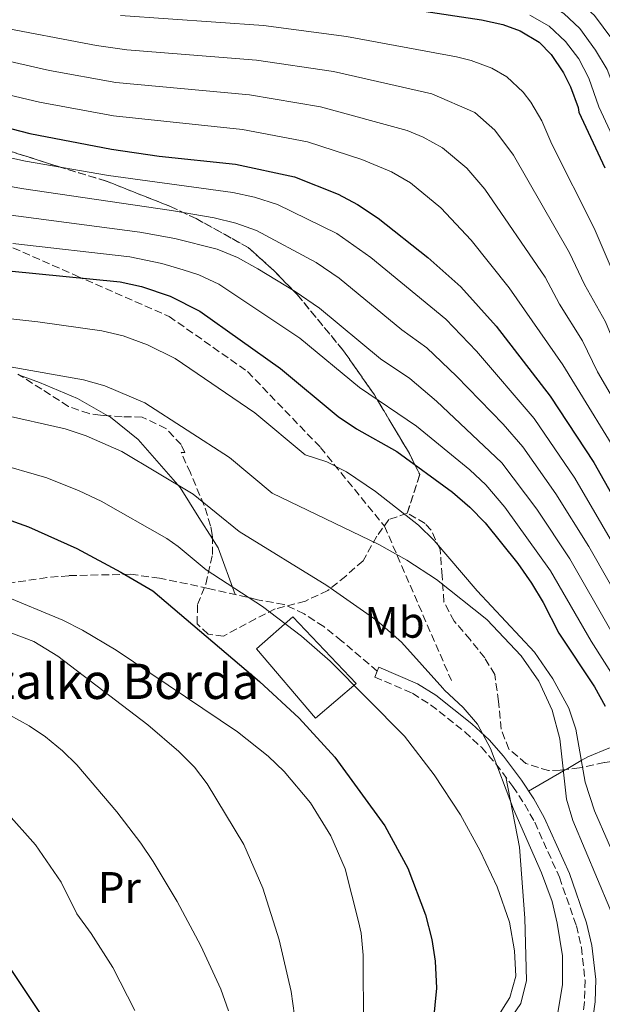
# Model space of a CAD drawing. Units: metres. Extents: x 579728 to 583149, y 4765911 to 4768265.
# Drawn here: x 581609 to 581741, y 4766786 to 4767009 of the extents above; entities that cross this region are included whole.
import ezdxf
from ezdxf.enums import TextEntityAlignment as Align

# ---------------------------------------------------------------- set-up
doc = ezdxf.new("R2010")
doc.units = ezdxf.units.M
doc.header["$MEASUREMENT"] = 0
doc.linetypes.add('DGN Style 3', pattern=[2.435890702152634, 1.739921930109024, -0.6959687720436097])
for name, color, linetype, lineweight in [('Camino', 7, 'DGN Style 3', 0), ('Curva de nivel directora', 30, 'Continuous', 30), ('Curva de nivel intermedia', 30, 'Continuous', 0), ('Edificio', 1, 'Continuous', 13), ('Etiqueta de uso rústico', 92, 'Continuous', 0), ('Linea de separación interior de zonas arboladas', 92, 'DGN Style 3', 0), ('Línea de cambio de uso (parcela vista)', 92, 'Continuous', 0), ('Margen derecho', 7, 'Continuous', 0), ('Senda', 7, 'DGN Style 3', 0), ('Texto de Borda', 7, 'Continuous', 0), ('Zona arbolada', 92, 'DGN Style 3', 0)]:
    doc.layers.add(name, color=color, linetype=linetype, lineweight=lineweight)
doc.styles.add('Style-Arial', font='arial.ttf')

msp = doc.modelspace()

# ---------------------------------------------------------------- linework, layer by layer
at = {"layer": 'Camino', "color": 7, "linetype": 'DGN Style 3', "lineweight": 0}
msp.add_polyline3d([(581690.35, 4766861.270000001, 294.2100000000065), (581689.7699999989, 4766859.910000001, 294.2100000000065), (581698.3299999973, 4766856.230000002, 292.9499999999971), (581702.4400000002, 4766853.619999999, 291.8800000000047), (581710.1700000016, 4766847.510000001, 290.0700000000069), (581713.9299999989, 4766843.99, 289.6199999999955), (581717.219999999, 4766840.250000001, 289.1199999999953), (581721.0500000002, 4766835.140000001, 288.1000000000059), (581723.7399999968, 4766831.029999998, 287.0299999999989), (581726.0100000022, 4766827.029999999, 286.3800000000048), (581731.6099999992, 4766814.550000001, 286.0200000000041), (581735.4499999993, 4766803.590000002, 286.050000000003), (581736.579999998, 4766798.680000001, 285.9299999999931), (581737.4099999995, 4766791.270000001, 285.6900000000023), (581737.2799999998, 4766786.28, 285.8699999999953), (581736.8900000008, 4766783.590000001, 285.8999999999942)], dxfattribs=at)
at = {"layer": 'Curva de nivel directora', "color": 30, "linetype": 'Continuous', "lineweight": 30, "flags": 128}
for points, elevation in [([(581686.329999999, 4767012.949999999), (581713.9299999989, 4767008.79), (581718.7799999992, 4767007.680000002), (581722.730000001, 4767006.310000001), (581727.0199999983, 4767003.730000001), (581729.7299999994, 4767000.940000001), (581732.4999999988, 4766996.76), (581734.0900000002, 4766993.580000003), (581735.8400000003, 4766988.900000001), (581735.97, 4766987.830000001), (581741.9299999991, 4766975.270000001)], 225), ([(581593.2000000001, 4766987.760000002), (581611.6099999989, 4766982.990000002), (581630.1099999996, 4766979.450000001), (581640.9300000002, 4766977.910000001), (581658.2100000003, 4766976.070000002), (581671.6100000002, 4766973.190000001), (581681.4899999996, 4766969.27), (581685.8999999998, 4766966.920000001), (581690.569999999, 4766963.86), (581701.8099999997, 4766954.949999999), (581709.2899999986, 4766948.310000001), (581717.2900000006, 4766939.420000001), (581729.5300000005, 4766923.510000001), (581739.4099999999, 4766908.470000001), (581761.7399999994, 4766868.87), (581771.5299999994, 4766853.270000001), (581777.9299999988, 4766843.800000003), (581785.9299999987, 4766833.830000001), (581788.85, 4766829.350000001), (581802.29, 4766814.470000003), (581809.730000001, 4766805.430000001), (581817.8099999989, 4766794.789999999), (581825.8899999991, 4766785.170000001)], 250), ([(581606.8700000005, 4766951.92), (581632.0900000001, 4766949.430000001), (581636.9600000004, 4766948.350000001), (581643.42, 4766946.2), (581650.119999999, 4766942.789999999), (581668.4099999995, 4766929.83), (581681.4899999996, 4766918.949999999), (581685.6099999992, 4766916.119999999), (581694.7699999989, 4766911.03), (581707.3699999986, 4766901.750000002), (581711.2899999992, 4766898.390000002), (581714.7800000005, 4766894.810000001), (581722.1699999999, 4766885.590000001), (581725.25, 4766881.190000001), (581727.9300000002, 4766876.789999999), (581731.4900000007, 4766869.830000001), (581739.5700000009, 4766857.670000002), (581742.0000000005, 4766853.310000001)], 275), ([(581600.0599999998, 4766897.920000001), (581611.3699999999, 4766893.91), (581622.2499999985, 4766889.029999999), (581632.2899999989, 4766883.670000001), (581639.4900000007, 4766879.430000001), (581663.6699999986, 4766858.880000001), (581672.6899999998, 4766850.630000001), (581680.7299999997, 4766841.75), (581692.0499999986, 4766826.230000001), (581697.25, 4766816.630000002), (581701.2899999989, 4766806.07), (581702.7300000006, 4766800.470000001), (581703.4799999994, 4766795.520000001), (581703.7299999997, 4766789.430000001), (581702.3300000007, 4766774.789999999)], 300), ([(581484.0099999993, 4766781.99), (581495.4600000001, 4766792.960000001), (581509.3299999994, 4766804.789999999), (581520.2900000006, 4766812.390000002), (581524.609999999, 4766814.920000002), (581528.9299999997, 4766816.870000001), (581538.8499999995, 4766820.109999999), (581544.7699999983, 4766821.27), (581550.0499999998, 4766821.83), (581558.7699999993, 4766822.070000002), (581566.2500000005, 4766821.11), (581571.0899999996, 4766819.83), (581575.3299999997, 4766818.230000001), (581579.8000000002, 4766816.000000001), (581584.6199999992, 4766813.050000001), (581594.7499999991, 4766805.260000001), (581603.7699999979, 4766797.59), (581607.4499999993, 4766793.430000001), (581620.5699999998, 4766773.83)], 325)]:
    msp.add_lwpolyline(points, dxfattribs=dict(at, elevation=elevation))
at = {"layer": 'Curva de nivel intermedia', "color": 30, "linetype": 'Continuous', "lineweight": 0, "flags": 128}
for points, elevation in [([(581607.6100000002, 4767030.470000002), (581617.9900000005, 4767031.019999999), (581623.6100000018, 4767032), (581630.4900000017, 4767033.909999999), (581635.4000000003, 4767034.880000001), (581642.1000000013, 4767035.409999998), (581658.0200000004, 4767031.2), (581669.4000000019, 4767030.050000001), (581694.5200000008, 4767025.429999999), (581722.8800000009, 4767019.09), (581730.6200000012, 4767016.210000001), (581735.8499999993, 4767013.100000001), (581739.5400000018, 4767009.730000001), (581743.4900000015, 4767004.449999999), (581746.6200000006, 4766999.440000001), (581754.6699999995, 4766980.300000001)], 210), ([(581658.350000001, 4767026.01), (581668.32, 4767025.16), (581689.4700000016, 4767021.73), (581716.6700000014, 4767016.52), (581722.2300000003, 4767015.08), (581727.9900000005, 4767012.909999999), (581732.5999999995, 4767010.189999999), (581736.2699999996, 4767006.800000001), (581739.8200000012, 4767001.890000001), (581742.4400000009, 4766997.489999999), (581745.1800000012, 4766990.359999998), (581750.4200000004, 4766978.619999999), (581758.5300000019, 4766957.099999999), (581767.0999999995, 4766937.74), (581770.4299999998, 4766932.05), (581793.4100000019, 4766900.560000001), (581798.5799999996, 4766892.33), (581810.0799999996, 4766875.939999999), (581826.8800000015, 4766856.470000002), (581835.3600000017, 4766845.449999999), (581847.6399999997, 4766828.399999999)], 215), ([(581632.1799999994, 4767009.769999999), (581664.5600000004, 4767007.519999998), (581683.3800000006, 4767004.99), (581708.3200000008, 4767000.41), (581711.5900000009, 4766999.59), (581716.3000000004, 4766997.810000001), (581719.6900000012, 4766995.83), (581723.3600000013, 4766992.369999998), (581725.1100000015, 4766990.140000001), (581727.6300000006, 4766985.859999999), (581729.8800000013, 4766980.59), (581739.4600000014, 4766961.569999999), (581744.4300000002, 4766949.96)], 230.0000000000002), ([(581724.9400000017, 4767009.8), (581729.2900000013, 4767007.349999999), (581733.0000000016, 4767003.869999998), (581735.97, 4766999.939999999), (581738.260000001, 4766995.54), (581740.57, 4766989.09), (581746.1700000013, 4766976.939999999), (581752.820000001, 4766959.17), (581759.2200000003, 4766944.66), (581762.6600000003, 4766935.259999999), (581766.3700000007, 4766928.609999999), (581788.6599999999, 4766898.090000001), (581796.7100000011, 4766884.960000001), (581805.0500000005, 4766872.46), (581822.1500000019, 4766852.92), (581830.3500000006, 4766842.350000001), (581842.3400000001, 4766825.710000001), (581860.2300000004, 4766798.689999999)], 220.0000000000002), ([(581603.6200000005, 4767007.359999999), (581626.720000001, 4767002.930000001), (581633.5800000008, 4767001.999999999), (581662.9700000013, 4766999.659999999), (581680.4400000013, 4766997.04), (581702.7199999995, 4766992.039999999), (581712.4400000002, 4766987.779999999), (581716.990000001, 4766983.789999999), (581721.1799999998, 4766978.13), (581733.9200000003, 4766956.029999998), (581737.2700000008, 4766948.810000001), (581742.0300000019, 4766940.359999999), (581745.6300000005, 4766931.859999999), (581749.5900000011, 4766924.52), (581754.8200000015, 4766915.999999999), (581770.2599999999, 4766892.869999999), (581780.62, 4766875.42), (581788.6199999996, 4766862.689999999), (581794.1900000019, 4766855.11), (581813.9300000009, 4766831.949999999), (581836.7300000021, 4766801.649999999), (581847.3700000015, 4766788.630000002)], 235), ([(581586.270000001, 4767004.069999999), (581616.0800000017, 4766997.279999998), (581631.14, 4766994.61), (581661.3799999999, 4766991.789999999), (581677.4999999999, 4766989.09), (581697.1100000015, 4766983.67), (581700.7500000002, 4766982.23), (581705.1500000014, 4766979.810000001), (581710.6200000008, 4766975.210000001), (581714.7200000001, 4766970.4), (581728.3800000015, 4766950.489999999), (581731.6400000005, 4766944.34), (581736.8399999995, 4766936.07), (581740.2600000015, 4766929.07), (581743.6400000011, 4766923.210000002), (581764.9900000016, 4766889.239999999), (581774.9100000013, 4766872.249999999), (581785.1300000006, 4766856.239999998), (581789.3300000004, 4766850.600000001), (581795.8200000015, 4766842.990000002), (581798.9400000017, 4766838.810000001), (581812.6700000003, 4766822.749999999), (581832.5099999997, 4766796.880000002), (581843.850000001, 4766783.109999998)], 240), ([(581584.7000000018, 4766997.029999998), (581613.850000001, 4766990.130000001), (581630.6300000004, 4766987.029999998), (581659.7999999995, 4766983.930000001), (581674.5499999995, 4766981.140000001), (581686.8699999999, 4766977.17), (581693.5400000018, 4766974.350000001), (581697.8600000001, 4766971.829999999), (581704.72, 4766966.199999998), (581711.630000001, 4766958.869999999), (581720.2300000021, 4766948.050000001), (581732.3800000002, 4766930.61), (581747.4200000009, 4766906.189999999), (581769.2100000016, 4766869.100000001), (581780.1100000005, 4766852.07), (581784.4700000011, 4766846.09), (581790.8700000005, 4766838.409999999)], 245.0000000000002), ([(581583.990000001, 4766982.550000001), (581610.6600000013, 4766976.78), (581629.4400000012, 4766973.55), (581657.6400000004, 4766969.699999999), (581662.5300000008, 4766968.630000001), (581667.7600000012, 4766966.930000001), (581681.2000000014, 4766960.359999998), (581688.8900000004, 4766954.929999999), (581705.88, 4766940.970000001), (581712.7900000013, 4766933.739999999), (581725.8800000004, 4766918.48), (581735.1100000017, 4766904.949999998), (581776.8600000005, 4766833.33), (581782.7000000009, 4766824.84), (581792.0500000007, 4766814.000000001), (581798.5300000005, 4766805.960000001), (581815.0500000007, 4766784.119999998)], 255.0000000000001), ([(581465.2699999994, 4766943.939999999), (581478.5399999997, 4766951.859999999), (581479.5000000009, 4766952.369999999), (581489.4000000005, 4766957.59), (581499.1500000004, 4766961.86), (581508.6299999999, 4766965.3), (581520.1299999999, 4766968.080000001), (581528.8100000012, 4766969.739999999), (581548.3400000001, 4766974.599999999), (581566.8099999992, 4766976.039999999), (581584.8600000006, 4766975.109999998), (581609.7200000002, 4766970.56), (581643.7400000021, 4766965.619999999), (581653.4300000014, 4766963.9), (581658.2999999997, 4766962.720000001), (581663.0100000014, 4766961.029999998), (581676.4900000019, 4766953.8), (581681.6999999998, 4766950.239999999)], 260), ([(581599.2300000006, 4766965.600000001), (581636.5500000013, 4766960.689999999), (581644.4600000017, 4766959.279999998), (581654.0799999996, 4766956.84), (581658.7199999999, 4766954.949999999), (581663.2599999995, 4766952.380000001), (581671.78, 4766947.24), (581677.2699999998, 4766943.439999999), (581691.11, 4766932.019999999), (581697.7000000015, 4766927.539999999), (581703.7800000012, 4766922.38), (581718.5800000003, 4766908.430000001), (581726.5100000007, 4766897.930000001), (581733.9500000017, 4766886.710000001), (581743.2800000012, 4766870.430000001)], 265), ([(581607.8200000003, 4766958.13), (581634.3099999995, 4766955.060000001), (581641.5600000004, 4766953.55), (581646.3700000006, 4766952.180000001), (581649.9000000021, 4766950.99), (581654.4200000018, 4766948.869999999), (581672.8399999995, 4766936.63), (581686.2999999998, 4766925.480000001), (581699.2700000005, 4766916.699999998), (581711.2800000003, 4766906.820000002), (581714.9400000013, 4766903.41), (581719.2100000007, 4766898.42), (581729.5999999997, 4766883.949999998), (581738.7700000008, 4766868.05), (581744.3499999996, 4766859.33)], 270.0000000000002), ([(581681.6999999998, 4766950.239999999), (581695.92, 4766938.55), (581701.5599999994, 4766934.460000001), (581708.2800000006, 4766928.06), (581718.8600000021, 4766917.149999999), (581723.3300000001, 4766912.069999999), (581730.8100000012, 4766901.439999999), (581738.3000000012, 4766889.480000001), (581747.8000000007, 4766872.810000001), (581758.4600000004, 4766855.09), (581760.7699999993, 4766850.650000001), (581767.5900000011, 4766835.13), (581770.9100000004, 4766828.9), (581776.5200000006, 4766820.359999999), (581788.2199999996, 4766805.86), (581798.2700000012, 4766792.160000001), (581801.310000001, 4766786.67), (581805.6500000019, 4766780.739999999)], 260), ([(581745.7199999999, 4766815.38), (581739.5400000018, 4766829.570000002), (581737.4400000008, 4766836.06), (581735.2999999995, 4766848.119999998), (581733.7300000003, 4766852.869999998), (581730.1299999994, 4766859.470000001), (581725.9699999997, 4766865.58), (581712.97, 4766879.429999999), (581703.2600000004, 4766890.810000001), (581699.6900000008, 4766894.310000001), (581689.9800000011, 4766901.970000001), (581683.3600000006, 4766906.4), (581678.8900000001, 4766908.630000002), (581674.0199999998, 4766910.25), (581662.6200000005, 4766919.749999999), (581644.5500000011, 4766932.029999999), (581638.2700000004, 4766935.179999999), (581632.8000000007, 4766937.179999999), (581627.9400000015, 4766938.319999999), (581613.4700000009, 4766940.329999999), (581604.5400000013, 4766941.34)], 280.0000000000002), ([(581746.1700000013, 4766784.069999999), (581746.9300000013, 4766789.190000001), (581746.5700000015, 4766794.789999999), (581744.6500000014, 4766802.789999999), (581743.0100000009, 4766807.51), (581734.6199999999, 4766827.430000001), (581733.2099999995, 4766832.230000001), (581731.7099999997, 4766845.930000001), (581729.9599999996, 4766852.42), (581726.950000001, 4766859.010000001), (581722.9600000012, 4766864.730000001), (581715.1300000014, 4766872.949999999), (581703.7300000021, 4766881.99), (581697.0100000009, 4766886.389999999), (581690.6900000019, 4766889.909999999), (581666.5499999997, 4766901.550000001), (581656.8400000001, 4766909.67), (581637.66, 4766922.029999999), (581628.6100000021, 4766925.880000001), (581623.7999999997, 4766927.219999999), (581607.160000001, 4766930.160000001), (581590.6000000006, 4766931.939999999), (581567.4100000005, 4766932.390000001), (581563.2199999995, 4766931.890000001)], 285), ([(581731.150000001, 4766783.48), (581732.2800000019, 4766790.189999999), (581732.2800000019, 4766796.79), (581731.1100000007, 4766804.17), (581729.9300000005, 4766809.029999999), (581727.5299999999, 4766815.59), (581721.1700000009, 4766829.989999999), (581716.0000000009, 4766843.689999999), (581713.0400000014, 4766849.210000002), (581709.8099999995, 4766853.029999999), (581705.5700000015, 4766856.949999999), (581705.1700000014, 4766857.390000001), (581695.8100000005, 4766867.83), (581690.2100000014, 4766872.71), (581678.8900000001, 4766880.630000002), (581659.0799999997, 4766892.86), (581648.6399999993, 4766901.3), (581632.5100000001, 4766911.01), (581624.4099999999, 4766914.57), (581619.6600000003, 4766916.119999999), (581604.8099999996, 4766919.460000001)], 289.9999999999998), ([(581603.4200000016, 4766908.529999998), (581615.5099999994, 4766905.010000001), (581622.8300000018, 4766902.100000001), (581627.8200000008, 4766899.779999998), (581642.6800000003, 4766891.310000001), (581645.2700000008, 4766889.51), (581651.6200000009, 4766884.160000001), (581664.3300000002, 4766875.910000001), (581673.2100000005, 4766869.16), (581679.6500000001, 4766863.51), (581696.5300000003, 4766846.55), (581703.2400000002, 4766837.759999998), (581709.2100000004, 4766828.71), (581713.6900000019, 4766820.55), (581717.530000002, 4766812.390000002), (581720.3300000004, 4766804.390000001), (581721.4500000002, 4766797.909999999), (581721.7300000018, 4766792.149999999), (581720.3900000008, 4766787.34), (581717.3100000008, 4766782.429999999)], 295.0000000000002), ([(581687.2100000017, 4766780.470000001), (581687.1600000004, 4766796.929999998), (581686.7300000011, 4766801.91), (581686.1100000021, 4766804.499999999), (581683.1100000002, 4766816.49), (581679.790000001, 4766823.960000001), (581675.1999999998, 4766831.439999999), (581669.240000001, 4766838.519999999), (581665.6500000012, 4766841.989999999), (581658.6900000009, 4766847.510000001), (581631.1600000003, 4766866.029999999), (581623.5600000005, 4766870.550000001), (581619.0900000001, 4766872.789999999), (581605.3300000003, 4766878.550000001)], 305.0000000000002), ([(581672.3700000001, 4766777.829999999), (581670.8500000002, 4766788.71), (581668.13, 4766800.390000001), (581664.4100000006, 4766812.069999999), (581660.0900000001, 4766821.989999999), (581651.810000001, 4766835.749999999), (581648.9299999998, 4766839.48), (581645.3700000015, 4766843.029999999), (581638.3700000008, 4766849.109999998), (581617.9500000002, 4766864.67), (581612.5700000001, 4766867.970000002), (581604.670000001, 4766870.929999999)], 310), ([(581607.0899999995, 4766851.27), (581611.4800000016, 4766848.890000001), (581615.1699999997, 4766846.390000001), (581619.0600000012, 4766843.220000001), (581622.2500000007, 4766839.989999999), (581631.3700000002, 4766829.350000001), (581636.8100000006, 4766822.310000001), (581639.5900000012, 4766818.149999999), (581645.0499999997, 4766809.029999999), (581650.3700000015, 4766799.029999999), (581654.8799999999, 4766789.239999999), (581656.6400000012, 4766784.319999999)], 315.0000000000005), ([(581635.4100000014, 4766784.390000002), (581630.4100000013, 4766794.15), (581625.57, 4766801.83), (581622.290000001, 4766806.31), (581618.7400000015, 4766813.46), (581612.9299999999, 4766821.909999998), (581606.1700000007, 4766829.430000001), (581599.0100000015, 4766835.59), (581592.1800000007, 4766840.289999999), (581586.3700000015, 4766843.179999999), (581581.5300000003, 4766844.390000001), (581573.5300000005, 4766845.269999999), (581562.2800000008, 4766845.55), (581554.86, 4766844.689999999), (581543.6500000005, 4766841.509999999), (581529.0900000005, 4766835.109999999), (581521.4500000008, 4766830.789999999), (581509.7300000016, 4766822.710000001), (581494.8800000012, 4766810.270000001), (581487.7300000008, 4766803.109999998), (581477.0800000002, 4766790.96), (581471.5300000003, 4766784.149999999)], 320.0000000000002)]:
    msp.add_lwpolyline(points, dxfattribs=dict(at, elevation=elevation))
at = {"layer": 'Edificio', "color": 1, "linetype": 'Continuous', "lineweight": 13}
msp.add_polyline3d([(581685.5700000003, 4766858.470000001, 302.5200000000041), (581676.3700000001, 4766850.630000001, 302.8500000000058), (581663.0099999999, 4766866.310000001, 302.7899999999936), (581671.2100000001, 4766873.51, 302.5200000000041)], close=True, dxfattribs=at)
at = {"layer": 'Edificio', "color": 51, "linetype": 'Continuous', "lineweight": 13}
msp.add_polyline3d([(581671.2100000001, 4766873.51, 302.5200000000041), (581663.0099999999, 4766866.310000001, 302.7899999999936), (581676.3700000001, 4766850.630000001, 302.8500000000058), (581685.5700000003, 4766858.470000001, 302.5200000000041), (581671.2100000001, 4766873.51, 302.5200000000041)], dxfattribs=at)
at = {"layer": 'Linea de separación interior de zonas arboladas', "color": 92, "linetype": 'DGN Style 3', "lineweight": 0}
msp.add_polyline3d([(581603.8099999996, 4766980.07, 270.929999999993), (581617.9299999997, 4766975.59, 272.3999999999942), (581629.0099999999, 4766972.230000001, 272.1600000000035), (581643.5300000003, 4766966.470000001, 273.3600000000006), (581649.3300000001, 4766963.75, 273.4199999999983), (581661.1299999999, 4766957.189999999, 275.2200000000012), (581666.8899999997, 4766951.99, 276.9900000000052), (581672.1299999999, 4766946.630000001, 279.4499999999971), (581682.6900000004, 4766933.83, 282.0299999999988), (581689.6900000004, 4766923.83, 285.5099999999948), (581697.6100000005, 4766910.550000001, 287.7899999999936), (581699.9699999997, 4766905.75, 288.6900000000023), (581697.1399999997, 4766897.01, 291.679999999993)], dxfattribs=at)
at = {"layer": 'Línea de cambio de uso (parcela vista)', "color": 92, "linetype": 'Continuous', "lineweight": 0, "extrusion": (-0.1237890161564498, 0.05962821022141142, 0.9905153991861052), "elevation": 212529.9607752855, "flags": 128}
msp.add_lwpolyline([(-4547057.348565723, -1530024.685017439), (-4547057.787217621, -1530019.835502981), (-4547058.276018849, -1530010.436291781), (-4547057.744975405, -1530002.420382883)], dxfattribs=at)
at = {"layer": 'Línea de cambio de uso (parcela vista)', "color": 92, "linetype": 'Continuous', "lineweight": 0, "extrusion": (-0.1549122200923683, 0.1232103265860189, 0.9802149863619818), "elevation": 497513.8583472884, "flags": 128}
msp.add_lwpolyline([(-4092818.791584319, -2462292.948655944), (-4092818.007807826, -2462290.613555359), (-4092812.131668252, -2462280.761876126)], dxfattribs=at)
at = {"layer": 'Línea de cambio de uso (parcela vista)', "color": 92, "linetype": 'Continuous', "lineweight": 0, "extrusion": (0.5009101319981095, -0.8654976844370682, 0.001672691157938395), "elevation": -3834291.611261496, "flags": 128}
msp.add_lwpolyline([(2891240.861823905, 6701.075049575584), (2891249.9524445, 6698.595046106189), (2891250.639315307, 6697.862145080896)], dxfattribs=at)
at = {"layer": 'Línea de cambio de uso (parcela vista)', "color": 92, "linetype": 'Continuous', "lineweight": 0}
for points in [[(581629.3328, 4766919.105900001, 289.1714000000065), (581629.8899999997, 4766918.789999999, 289.2599999999948), (581636.1699999999, 4766913.75, 290.3699999999953), (581645.6900000004, 4766902.869999999, 291.5099999999948), (581649.8899999997, 4766896.07, 293.5200000000041), (581652.9864999996, 4766891.2282, 294.6178000000073)], [(581733.1051000003, 4766838.972999999, 284.2670999999973), (581736.5700000003, 4766840.970000001, 280), (581738.0499999998, 4766841.83, 279), (581742.8099999996, 4766843.83, 276.4499999999971), (581744.9699999997, 4766844.130000001, 275), (581747.9299999997, 4766844.550000001, 272.4700000000012), (581750.8399999999, 4766844.550000001, 270), (581754.5700000003, 4766844.550000001, 267.0399999999936), (581757.1699999999, 4766844.180000001, 265), (581759.1630999995, 4766843.907500001, 263.559699999998)], [(581719.4400000004, 4766837.279999999, 288.5299999999988), (581722.5700000003, 4766821.350000001, 291.0500000000029), (581723.8099999996, 4766805.27, 292.3999999999942), (581724.1299999999, 4766791.189999999, 293.3899999999995), (581722.8499999996, 4766785.99, 293.6300000000047), (581720.7699999996, 4766782.869999999, 294.0500000000029), (581716.6100000005, 4766779.67, 294.5599999999977), (581714.1699999999, 4766778.310000001, 295.429999999993), (581708.1699999999, 4766775.430000001, 296.0899999999965), (581704.9299999997, 4766773.91, 296.9600000000065), (581703.6500000004, 4766771.350000001, 297.1699999999983), (581702.5700000003, 4766763.430000001, 297.5), (581701.6118000001, 4766762.141899999, 297.7709999999934)]]:
    msp.add_polyline3d(points, dxfattribs=at)
at = {"layer": 'Margen derecho', "color": 7, "linetype": 'Continuous', "lineweight": 0}
msp.add_polyline3d([(581739.2600000001, 4766783.09, 285.8999999999942), (581739.7299999995, 4766786.369999999, 285.8600000000006), (581739.829999998, 4766791.369999999, 285.6900000000023), (581738.9699999974, 4766799.080000001, 285.9299999999931), (581737.7699999993, 4766804.26, 286.050000000003), (581733.86, 4766815.440000001, 286.0200000000041), (581728.1700000014, 4766828.12, 286.3800000000048), (581725.8099999989, 4766832.290000001, 287.0299999999989), (581723.0300000005, 4766836.520000001, 288.1000000000059), (581718.9699999992, 4766841.949999999, 289.1399999999994), (581715.6700000024, 4766845.680000001, 289.6199999999955), (581711.7499999995, 4766849.340000001, 290.0700000000069), (581703.609999999, 4766855.77, 291.9400000000023), (581699.4600000005, 4766858.380000004, 292.9499999999971), (581690.7199999989, 4766862.130000001, 294.2100000000065), (581690.35, 4766861.270000001, 294.2100000000065)], dxfattribs=at)
at = {"layer": 'Senda', "color": 7, "linetype": 'DGN Style 3', "lineweight": 0}
for points in [[(581480.300000001, 4766950.850000001, 261.0099999999947), (581502.7199999976, 4766956.779999999, 263.2799999999988), (581519.8700000005, 4766962.060000001, 263), (581532.3999999987, 4766962.720000001, 263.929999999993), (581546.8999999983, 4766960.74, 267.0399999999937), (581565.3699999999, 4766964.040000002, 267.3800000000046), (581589.1000000007, 4766964.689999999, 266.679999999993), (581605.5899999996, 4766958.100000001, 270.1699999999984), (581622.0699999996, 4766950.840000001, 274.6600000000035), (581643.170000002, 4766941.609999999, 276.7299999999959), (581660.9799999996, 4766929.080000001, 277.070000000007), (581677.4599999996, 4766911.930000001, 278.7400000000052), (581691.9699999982, 4766894.120000001, 282.7299999999959), (581707.1299999994, 4766859.16, 289.2599999999948)], [(581690.35, 4766861.270000001, 294.2100000000065), (581682.2899999977, 4766868.070000002, 294.7799999999988), (581678.2100000007, 4766871.350000001, 294.7500000000001), (581673.7699999993, 4766874.230000002, 295.4100000000034), (581669.2399999987, 4766876.34, 295.6900000000023), (581663.2100000004, 4766877.430000001, 296.6399999999995), (581652.0900000003, 4766879.99, 297.5099999999947), (581641.0100000006, 4766882.310000002, 299.0399999999937), (581634.4499999981, 4766883.190000001, 299.6399999999995), (581620.4499999991, 4766882.869999999, 301.320000000007), (581615.5199999984, 4766882.439999999, 302.2599999999949), (581604.2499999986, 4766880.790000002, 304.800000000003), (581590.9299999991, 4766877.67, 307.7100000000065), (581576.0499999995, 4766874.320000002, 308.8399999999966), (581567.69, 4766872.310000002, 309.9900000000052), (581563.6099999985, 4766870.470000001, 311.6100000000006), (581559.2299999997, 4766868.199999999, 312.5299999999988), (581556.7300000008, 4766866.470000002, 312.8699999999954), (581550.1700000007, 4766860.95, 313.4700000000012)]]:
    msp.add_polyline3d(points, dxfattribs=at)
at = {"layer": 'Zona arbolada', "color": 92, "linetype": 'DGN Style 3', "lineweight": 0}
for points in [[(581603.8099999996, 4766980.07, 270.929999999993), (581617.9299999997, 4766975.59, 272.3999999999942), (581629.0099999999, 4766972.230000001, 272.1600000000035), (581643.5300000003, 4766966.470000001, 273.3600000000006), (581649.3300000001, 4766963.75, 273.4199999999983), (581661.1299999999, 4766957.189999999, 275.2200000000012), (581666.8899999997, 4766951.99, 276.9900000000052), (581672.1299999999, 4766946.630000001, 279.4499999999971), (581682.6900000004, 4766933.83, 282.0299999999988), (581689.6900000004, 4766923.83, 285.5099999999948), (581697.6100000005, 4766910.550000001, 287.7899999999936), (581699.9699999997, 4766905.75, 288.6900000000023), (581697.1399999997, 4766897.01, 291.679999999993), (581692.9699999997, 4766895.59, 293.4600000000065), (581690.25, 4766891.83, 294.6300000000047), (581687.1299999999, 4766886.230000001, 297.2100000000065), (581683.2100000001, 4766882.789999999, 299.6100000000006), (581679.1699999999, 4766879.51, 300.3899999999995), (581674.0499999998, 4766877.109999999, 302.070000000007), (581667.2100000001, 4766875.350000001, 304.3500000000058), (581662.79, 4766873.109999999, 305.1300000000047), (581655.5300000003, 4766869.189999999, 305.3999999999942), (581652.0099999999, 4766869.59, 306.1199999999953), (581649.5300000003, 4766871.99, 306.6900000000023), (581649.6500000004, 4766876.310000001, 305.070000000007), (581651.4900000002, 4766880.949999999, 303.2700000000041), (581653.0099999999, 4766887.67, 301.6499999999942), (581652.9800000004, 4766892.210000001, 299.4900000000052), (581652.5700000003, 4766894.15, 298.7400000000052), (581651.1399999997, 4766898.800000001, 297.6900000000023), (581648.0099999999, 4766906.15, 296.4900000000052), (581645.8899999997, 4766910.789999999, 295.0800000000018), (581646.7300000004, 4766910.789999999, 295.0500000000029), (581645.8899999997, 4766912.550000001, 295.0500000000029), (581642.4800000004, 4766916.199999999, 295.0200000000041), (581637.0899999999, 4766918.789999999, 293.6100000000006), (581632.5300000003, 4766918.869999999, 294.0299999999988), (581627.6500000004, 4766919.230000001, 295.3899999999995), (581625.0499999998, 4766919.59, 295.7100000000065), (581620.3799999999, 4766921.189999999, 294.9199999999983), (581614.3300000001, 4766925.109999999, 293.3099999999977), (581608.9299999997, 4766928.550000001, 292.5299999999988)], [(581741.7699999996, 4766840.550000001, 284.7599999999948), (581736.1699999999, 4766839.350000001, 289.2599999999948), (581731.7800000003, 4766838.810000001, 291.6999999999971), (581729.1699999999, 4766838.710000001, 293.0099999999948), (581724.0099999999, 4766840.310000001, 295.2599999999948), (581720.1699999999, 4766843.59, 296.3099999999977), (581718.3899999997, 4766848.08, 294.9199999999983), (581717.8099999996, 4766854.390000001, 293.25), (581716.9699999997, 4766860.470000001, 291.929999999993), (581714.6900000004, 4766864.230000001, 289.8899999999995), (581711.3700000001, 4766868.390000001, 288.5099999999948), (581707.7699999996, 4766872.550000001, 288.3899999999995), (581705.4600000001, 4766876.970000001, 289.1100000000006), (581705.0099999999, 4766882.869999999, 289.2899999999936), (581704.6100000005, 4766888.789999999, 288.8399999999965), (581702.54, 4766893.189999999, 289.2200000000012), (581701.1699999999, 4766894.710000001, 289.7700000000041), (581697.1399999997, 4766897.01, 291.679999999993), (581699.9699999997, 4766905.75, 288.6900000000023), (581697.6100000005, 4766910.550000001, 287.7899999999936), (581689.6900000004, 4766923.83, 285.5099999999948), (581682.6900000004, 4766933.83, 282.0299999999988), (581672.1299999999, 4766946.630000001, 279.4499999999971), (581666.8899999997, 4766951.99, 276.9900000000052), (581661.1299999999, 4766957.189999999, 275.2200000000012), (581649.3300000001, 4766963.75, 273.4199999999983), (581643.5300000003, 4766966.470000001, 273.3600000000006), (581629.0099999999, 4766972.230000001, 272.1600000000035), (581617.9299999997, 4766975.59, 272.3999999999942), (581603.8099999996, 4766980.07, 270.929999999993)], [(581629.3328, 4766919.105900001, 294.9210000000021), (581627.6500000004, 4766919.230000001, 295.3899999999995), (581625.0499999998, 4766919.59, 295.7100000000065), (581620.3799999999, 4766921.189999999, 294.9199999999983), (581614.3300000001, 4766925.109999999, 293.3099999999977), (581609.2922, 4766928.319300001, 292.5822999999946)], [(581652.9864999996, 4766891.2282, 299.9570999999996), (581652.9800000004, 4766892.210000001, 299.4900000000052), (581652.5700000003, 4766894.15, 298.7400000000052), (581651.1399999997, 4766898.800000001, 297.6900000000023), (581648.0099999999, 4766906.15, 296.4900000000052), (581645.8899999997, 4766910.789999999, 295.0800000000018), (581646.7300000004, 4766910.789999999, 295.0500000000029), (581645.8899999997, 4766912.550000001, 295.0500000000029), (581642.4800000004, 4766916.199999999, 295.0200000000041), (581637.0899999999, 4766918.789999999, 293.6100000000006), (581632.5300000003, 4766918.869999999, 294.0299999999988), (581629.3328, 4766919.105900001, 294.9210000000021)], [(581697.1399999997, 4766897.01, 291.679999999993), (581692.9699999997, 4766895.59, 293.4600000000065), (581690.25, 4766891.83, 294.6300000000047), (581687.1299999999, 4766886.230000001, 297.2100000000065), (581683.2100000001, 4766882.789999999, 299.6100000000006), (581679.1699999999, 4766879.51, 300.3899999999995), (581674.0499999998, 4766877.109999999, 302.070000000007), (581667.2100000001, 4766875.350000001, 304.3500000000058), (581662.79, 4766873.109999999, 305.1300000000047), (581655.5300000003, 4766869.189999999, 305.3999999999942), (581652.0099999999, 4766869.59, 306.1199999999953), (581649.5300000003, 4766871.99, 306.6900000000023), (581649.6500000004, 4766876.310000001, 305.070000000007), (581651.4900000002, 4766880.949999999, 303.2700000000041), (581653.0099999999, 4766887.67, 301.6499999999942), (581652.9864999996, 4766891.2282, 299.9570999999996)], [(581717.8099999996, 4766854.390000001, 293.25), (581716.9699999997, 4766860.470000001, 291.929999999993), (581714.6900000004, 4766864.230000001, 289.8899999999995), (581711.3700000001, 4766868.390000001, 288.5099999999948), (581707.7699999996, 4766872.550000001, 288.3899999999995), (581705.4600000001, 4766876.970000001, 289.1100000000006), (581705.0099999999, 4766882.869999999, 289.2899999999936), (581704.6100000005, 4766888.789999999, 288.8399999999965), (581702.54, 4766893.189999999, 289.2200000000012), (581701.1699999999, 4766894.710000001, 289.7700000000041), (581697.1399999997, 4766897.01, 291.679999999993)], [(581733.1051000003, 4766838.972999999, 290.9634999999981), (581731.7800000003, 4766838.810000001, 291.6999999999971), (581729.1699999999, 4766838.710000001, 293.0099999999948), (581724.0099999999, 4766840.310000001, 295.2599999999948), (581720.1699999999, 4766843.59, 296.3099999999977), (581718.3899999997, 4766848.08, 294.9199999999983), (581717.8099999996, 4766854.390000001, 293.25)], [(581759.1630999995, 4766843.907500001, 275.3916999999929), (581755.1799999997, 4766843.890000001, 277.2299999999959), (581753.4900000002, 4766843.59, 278.070000000007), (581748.3700000001, 4766841.51, 281.070000000007), (581741.7699999996, 4766840.550000001, 284.7599999999948), (581736.1699999999, 4766839.350000001, 289.2599999999948), (581733.1051000003, 4766838.972999999, 290.9634999999981)]]:
    msp.add_polyline3d(points, dxfattribs=at)

# ---------------------------------------------------------------- texts
at = {"layer": 'Etiqueta de uso rústico', "color": 92, "linetype": 'Continuous', "lineweight": 0, "style": 'Style-Arial'}
for s, p in [('Mb', (581694.2602462453, 4766872.31001, 289.5099999999948)), ('Pr', (581631.9054566104, 4766812.230010001, 317.9600000000065))]:
    msp.add_text(s, height=7.000000000000002, dxfattribs=at).set_placement(p, align=Align.MIDDLE_CENTER)
at = {"layer": 'Texto de Borda', "color": 7, "linetype": 'Continuous', "lineweight": 0, "style": 'Style-Arial'}
msp.add_text('Izalko Borda', height=8, dxfattribs=at).set_placement((581599.9200000018, 4766854.939999999, 314.8300000000018))

doc.saveas('drawing.dxf')
